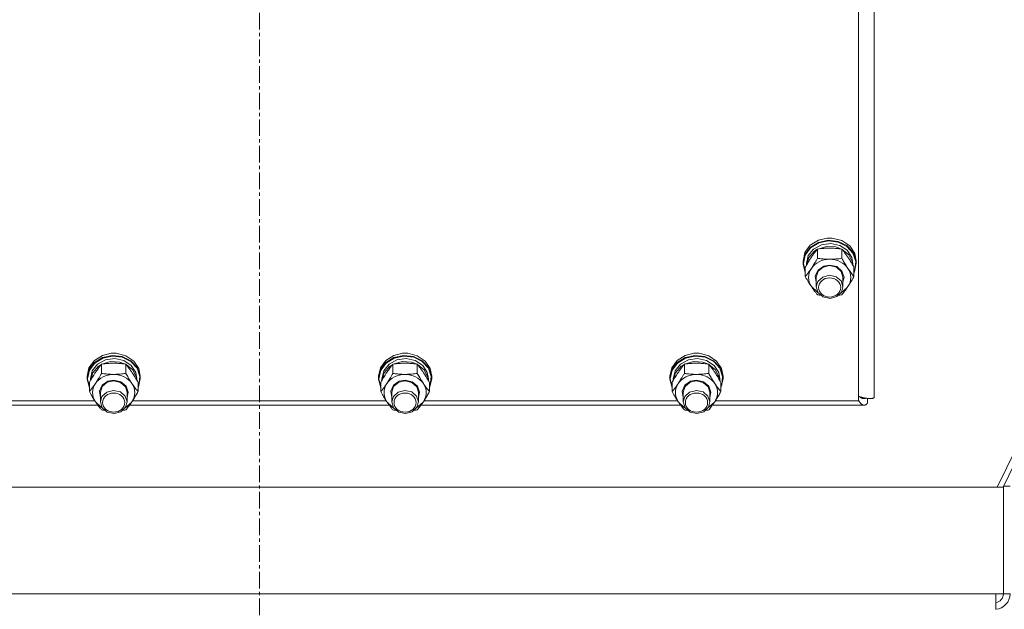
# Model space of a CAD drawing. Units: millimetres. Extents: x 0 to 30638, y -7 to 21000.
# Drawn here: x 4219 to 4663, y 12893 to 13159 of the extents above; entities that cross this region are included whole.
import ezdxf

# ---------------------------------------------------------------- set-up
doc = ezdxf.new("R2010")
doc.units = ezdxf.units.MM
doc.linetypes.add('K5LT_AXLED', pattern=[12, 7.5, -1.5, 1.5, -1.5])
doc.linetypes.add('K5LT_THIN', pattern=[0])
for name, color, linetype, true_color in [('OSI', 2, 'Continuous', 0xffff00), ('R', 1, 'Continuous', 0xff0000), ('WELDING', 7, 'Continuous', 0xffffff)]:
    doc.layers.add(name, color=color, linetype=linetype, true_color=true_color)

msp = doc.modelspace()

# ---------------------------------------------------------------- linework, layer by layer
at = {"layer": 'OSI', "color": 30, "linetype": 'K5LT_AXLED', "lineweight": 18, "true_color": 0xff8000}
msp.add_line((4326.92, 11990.79), (4326.92, 14031.79), dxfattribs=at)
at = {"layer": 'R', "color": 7, "linetype": 'K5LT_THIN', "lineweight": 18}
for p, q in [((4603.92, 13632.25), (4603.92, 12988.85)), ((4596.92, 12987.38), (4596.92, 13627.48)), ((4866.66, 13373.9), (4659.45, 12948.51)), ((4868.41, 13372.15), (4662.06, 12948.51)), ((4575.19, 13057.5), (4578.85, 13059.79)), ((4578.85, 13059.79), (4582.75, 13060.71)), ((4578.85, 13058.83), (4583.22, 13059.79)), ((4582.77, 13060.71), (4582.75, 13060.71)), ((4582.75, 13060.71), (4585.09, 13060.71)), ((4582.77, 13060.71), (4585.07, 13060.71)), ((4583.22, 13059.79), (4587.69, 13059.28)), ((4585.07, 13060.71), (4585.09, 13060.71)), ((4585.09, 13060.71), (4589.42, 13059.61)), ((4572.77, 13054.21), (4575.19, 13057.5)), ((4572.77, 13053.26), (4575.19, 13056.55)), ((4572.94, 13053.08), (4575.36, 13056.34)), ((4574.27, 13052.85), (4576.67, 13055.84)), ((4575.19, 13056.55), (4578.85, 13058.83)), ((4575.36, 13056.34), (4579.01, 13058.58)), ((4576.67, 13055.84), (4580.24, 13057.78)), ((4577.03, 13054.87), (4578.37, 13055.73)), ((4578.44, 13051.65), (4578.44, 13055.81)), ((4578.56, 13055.83), (4582.54, 13057.02)), ((4579.01, 13058.58), (4583.36, 13059.49)), ((4580.24, 13057.78), (4584.41, 13058.35)), ((4582.54, 13057.02), (4586.75, 13056.77)), ((4583.36, 13059.49), (4587.79, 13058.94)), ((4584.41, 13058.35), (4588.49, 13057.45)), ((4586.75, 13056.77), (4589.28, 13055.83)), ((4587.69, 13059.28), (4591.63, 13057.38)), ((4587.79, 13058.94), (4591.67, 13057)), ((4588.49, 13057.45), (4591.84, 13055.24)), ((4589.41, 13051.65), (4589.41, 13055.81)), ((4589.42, 13059.61), (4592.97, 13057.2)), ((4589.48, 13055.73), (4592.53, 13053.22)), ((4591.63, 13057.38), (4594.48, 13054.35)), ((4591.67, 13057), (4594.44, 13053.96)), ((4592.97, 13057.2), (4595.24, 13053.83)), ((4571.92, 13050.38), (4572.77, 13054.21)), ((4571.92, 13049.42), (4572.77, 13053.26)), ((4572.09, 13049.27), (4572.94, 13053.08)), ((4573.42, 13049.27), (4574.27, 13052.85)), ((4573.43, 13048.44), (4574.47, 13051.98)), ((4574.47, 13051.98), (4577.03, 13054.87)), ((4591.84, 13055.24), (4593.91, 13052.06)), ((4592.53, 13053.22), (4594.2, 13049.87)), ((4593.91, 13052.06), (4594.42, 13049.27)), ((4594.44, 13053.96), (4595.7, 13050.24)), ((4594.48, 13054.35), (4595.84, 13050.63)), ((4595.24, 13053.83), (4595.92, 13050.38)), ((4571.92, 13049.42), (4571.92, 13050.38)), ((4571.93, 13049.02), (4571.92, 13049.42)), ((4572.95, 13045.22), (4571.93, 13049.02)), ((4572.09, 13049.25), (4572.09, 13049.27)), ((4572.95, 13045.45), (4572.09, 13049.25)), ((4572.95, 13043.43), (4572.95, 13047.59)), ((4573.42, 13048.42), (4573.42, 13049.27)), ((4578.68, 13046.33), (4581.25, 13048.13)), ((4578.76, 13045.79), (4581.04, 13047.7)), ((4581.04, 13047.7), (4583.92, 13048.34)), ((4581.25, 13048.13), (4583.92, 13048.62)), ((4583.92, 13048.62), (4587.12, 13047.9)), ((4583.92, 13048.34), (4586.98, 13047.61)), ((4586.98, 13047.61), (4589.18, 13045.64)), ((4587.12, 13047.9), (4589.49, 13045.91)), ((4594.2, 13049.87), (4594.41, 13048.44)), ((4594.42, 13048.42), (4594.42, 13049.27)), ((4594.89, 13043.43), (4594.89, 13047.59)), ((4595.92, 13049.42), (4595.07, 13045.59)), ((4595.7, 13050.24), (4595.27, 13046.38)), ((4595.84, 13050.63), (4595.92, 13049.42)), ((4595.92, 13049.42), (4595.92, 13050.38)), ((4577.47, 13043.67), (4578.68, 13046.33)), ((4577.92, 13040.84), (4577.47, 13043.67)), ((4577.92, 13043.15), (4578.76, 13045.79)), ((4577.92, 13043.15), (4577.92, 13038.78)), ((4580.81, 13043.21), (4578.63, 13041.22)), ((4583.85, 13043.97), (4580.81, 13043.21)), ((4586.92, 13043.27), (4583.85, 13043.97)), ((4589.08, 13041.42), (4586.92, 13043.27)), ((4589.18, 13045.64), (4589.92, 13043.15)), ((4589.49, 13045.91), (4590.42, 13043.17)), ((4590.42, 13043.17), (4589.92, 13040.84)), ((4589.92, 13043.15), (4589.92, 13038.78)), ((4595.27, 13046.38), (4594.89, 13045.45)), ((4595.07, 13045.59), (4594.89, 13045.22)), ((4575.69, 13038.89), (4578.38, 13036.32)), ((4578.63, 13041.22), (4577.92, 13038.78)), ((4577.92, 13038.78), (4578.76, 13036.13)), ((4589.05, 13036.09), (4591.89, 13038.53)), ((4589.92, 13038.78), (4589.08, 13041.42)), ((4589.28, 13036.44), (4589.92, 13038.78)), ((4591.89, 13038.53), (4592.15, 13038.89)), ((4578.38, 13036.32), (4578.79, 13036.09)), ((4578.76, 13036.13), (4581.04, 13034.22)), ((4581.04, 13034.22), (4584.12, 13033.59)), ((4584.12, 13033.59), (4587.15, 13034.4)), ((4587.15, 13034.4), (4589.28, 13036.44)), ((4252.53, 13005.6), (4256.18, 13007.89)), ((4252.53, 13004.65), (4256.18, 13006.93)), ((4252.7, 13004.44), (4256.34, 13006.68)), ((4256.18, 13007.89), (4260.09, 13008.81)), ((4256.18, 13006.93), (4260.56, 13007.89)), ((4256.34, 13006.68), (4260.7, 13007.59)), ((4260.1, 13008.81), (4260.09, 13008.81)), ((4260.09, 13008.81), (4262.42, 13008.81)), ((4260.1, 13008.81), (4262.41, 13008.81)), ((4260.56, 13007.89), (4265.03, 13007.38)), ((4260.7, 13007.59), (4265.13, 13007.04)), ((4262.41, 13008.81), (4262.42, 13008.81)), ((4262.42, 13008.81), (4266.75, 13007.71)), ((4265.03, 13007.38), (4268.97, 13005.48)), ((4265.13, 13007.04), (4269, 13005.1)), ((4266.75, 13007.71), (4270.3, 13005.3)), ((4383.86, 13005.6), (4387.52, 13007.89)), ((4383.86, 13004.65), (4387.52, 13006.93)), ((4384.03, 13004.44), (4387.68, 13006.68)), ((4387.52, 13007.89), (4391.42, 13008.81)), ((4387.52, 13006.93), (4391.89, 13007.89)), ((4387.68, 13006.68), (4392.03, 13007.59)), ((4391.44, 13008.81), (4391.42, 13008.81)), ((4391.42, 13008.81), (4393.76, 13008.81)), ((4391.44, 13008.81), (4393.74, 13008.81)), ((4391.89, 13007.89), (4396.36, 13007.38)), ((4392.03, 13007.59), (4396.46, 13007.04)), ((4393.74, 13008.81), (4393.76, 13008.81)), ((4393.76, 13008.81), (4398.08, 13007.71)), ((4396.36, 13007.38), (4400.3, 13005.48)), ((4396.46, 13007.04), (4400.34, 13005.1)), ((4398.08, 13007.71), (4401.63, 13005.3)), ((4515.19, 13005.6), (4518.85, 13007.89)), ((4515.19, 13004.65), (4518.85, 13006.93)), ((4515.36, 13004.44), (4519.01, 13006.68)), ((4518.85, 13007.89), (4522.75, 13008.81)), ((4518.85, 13006.93), (4523.22, 13007.89)), ((4519.01, 13006.68), (4523.36, 13007.59)), ((4522.77, 13008.81), (4522.75, 13008.81)), ((4522.75, 13008.81), (4525.09, 13008.81)), ((4522.77, 13008.81), (4525.07, 13008.81)), ((4523.22, 13007.89), (4527.69, 13007.38)), ((4523.36, 13007.59), (4527.79, 13007.04)), ((4525.07, 13008.81), (4525.09, 13008.81)), ((4525.09, 13008.81), (4529.42, 13007.71)), ((4527.69, 13007.38), (4531.63, 13005.48)), ((4527.79, 13007.04), (4531.67, 13005.1)), ((4529.42, 13007.71), (4532.97, 13005.3)), ((4249.25, 12998.48), (4250.1, 13002.31)), ((4250.1, 13002.31), (4252.53, 13005.6)), ((4250.1, 13001.36), (4252.53, 13004.65)), ((4250.28, 13001.18), (4252.7, 13004.44)), ((4251.6, 13000.95), (4254, 13003.94)), ((4251.8, 13000.08), (4254.37, 13002.98)), ((4254, 13003.94), (4257.57, 13005.88)), ((4254.37, 13002.98), (4255.7, 13003.83)), ((4255.77, 12999.75), (4255.77, 13003.91)), ((4255.89, 13003.93), (4259.88, 13005.12)), ((4257.57, 13005.88), (4261.74, 13006.45)), ((4259.88, 13005.12), (4264.08, 13004.87)), ((4261.74, 13006.45), (4265.83, 13005.55)), ((4264.08, 13004.87), (4266.62, 13003.93)), ((4265.83, 13005.55), (4269.18, 13003.34)), ((4266.74, 12999.75), (4266.74, 13003.91)), ((4266.81, 13003.83), (4269.87, 13001.32)), ((4268.97, 13005.48), (4271.82, 13002.45)), ((4269, 13005.1), (4271.77, 13002.06)), ((4269.18, 13003.34), (4271.25, 13000.16)), ((4270.3, 13005.3), (4272.57, 13001.93)), ((4271.77, 13002.06), (4273.03, 12998.34)), ((4271.82, 13002.45), (4273.17, 12998.73)), ((4380.59, 12998.48), (4381.44, 13002.31)), ((4381.44, 13002.31), (4383.86, 13005.6)), ((4381.44, 13001.36), (4383.86, 13004.65)), ((4381.61, 13001.18), (4384.03, 13004.44)), ((4382.93, 13000.95), (4385.34, 13003.94)), ((4383.14, 13000.08), (4385.7, 13002.98)), ((4385.34, 13003.94), (4388.91, 13005.88)), ((4385.7, 13002.98), (4387.03, 13003.83)), ((4387.1, 12999.75), (4387.1, 13003.91)), ((4387.23, 13003.93), (4391.21, 13005.12)), ((4388.91, 13005.88), (4393.07, 13006.45)), ((4391.21, 13005.12), (4395.42, 13004.87)), ((4393.07, 13006.45), (4397.16, 13005.55)), ((4395.42, 13004.87), (4397.95, 13003.93)), ((4397.16, 13005.55), (4400.51, 13003.34)), ((4398.07, 12999.75), (4398.07, 13003.91)), ((4398.14, 13003.83), (4401.2, 13001.32)), ((4400.3, 13005.48), (4403.15, 13002.45)), ((4400.34, 13005.1), (4403.1, 13002.06)), ((4400.51, 13003.34), (4402.58, 13000.16)), ((4401.63, 13005.3), (4403.91, 13001.93)), ((4403.1, 13002.06), (4404.36, 12998.34)), ((4403.15, 13002.45), (4404.51, 12998.73)), ((4511.92, 12998.48), (4512.77, 13002.31)), ((4512.77, 13002.31), (4515.19, 13005.6)), ((4512.77, 13001.36), (4515.19, 13004.65)), ((4512.94, 13001.18), (4515.36, 13004.44)), ((4514.27, 13000.95), (4516.67, 13003.94)), ((4514.47, 13000.08), (4517.03, 13002.98)), ((4516.67, 13003.94), (4520.24, 13005.88)), ((4517.03, 13002.98), (4518.37, 13003.83)), ((4518.44, 12999.75), (4518.44, 13003.91)), ((4518.56, 13003.93), (4522.54, 13005.12)), ((4520.24, 13005.88), (4524.41, 13006.45)), ((4522.54, 13005.12), (4526.75, 13004.87)), ((4524.41, 13006.45), (4528.49, 13005.55)), ((4526.75, 13004.87), (4529.28, 13003.93)), ((4528.49, 13005.55), (4531.84, 13003.34)), ((4529.41, 12999.75), (4529.41, 13003.91)), ((4529.48, 13003.83), (4532.53, 13001.32)), ((4531.63, 13005.48), (4534.48, 13002.45)), ((4531.67, 13005.1), (4534.44, 13002.06)), ((4531.84, 13003.34), (4533.91, 13000.16)), ((4532.97, 13005.3), (4535.24, 13001.93)), ((4534.44, 13002.06), (4535.7, 12998.34)), ((4534.48, 13002.45), (4535.84, 12998.73)), ((4249.25, 12997.53), (4250.1, 13001.36)), ((4249.25, 12997.53), (4249.25, 12998.48)), ((4249.43, 12997.37), (4250.28, 13001.18)), ((4250.75, 12997.37), (4251.6, 13000.95)), ((4250.77, 12996.55), (4251.8, 13000.08)), ((4269.87, 13001.32), (4271.53, 12997.97)), ((4271.25, 13000.16), (4271.75, 12997.37)), ((4271.53, 12997.97), (4271.74, 12996.55)), ((4272.57, 13001.93), (4273.25, 12998.48)), ((4273.03, 12998.34), (4272.6, 12994.48)), ((4273.17, 12998.73), (4273.25, 12997.53)), ((4273.25, 12997.53), (4273.25, 12998.48)), ((4380.59, 12997.53), (4381.44, 13001.36)), ((4380.59, 12997.53), (4380.59, 12998.48)), ((4380.76, 12997.37), (4381.61, 13001.18)), ((4382.09, 12997.37), (4382.93, 13000.95)), ((4382.1, 12996.55), (4383.14, 13000.08)), ((4401.2, 13001.32), (4402.87, 12997.97)), ((4402.58, 13000.16), (4403.09, 12997.37)), ((4402.87, 12997.97), (4403.08, 12996.55)), ((4403.91, 13001.93), (4404.59, 12998.48)), ((4404.36, 12998.34), (4403.93, 12994.48)), ((4404.51, 12998.73), (4404.59, 12997.53)), ((4404.59, 12997.53), (4404.59, 12998.48)), ((4511.92, 12997.53), (4512.77, 13001.36)), ((4511.92, 12997.53), (4511.92, 12998.48)), ((4512.09, 12997.37), (4512.94, 13001.18)), ((4513.42, 12997.37), (4514.27, 13000.95)), ((4513.43, 12996.55), (4514.47, 13000.08)), ((4532.53, 13001.32), (4534.2, 12997.97)), ((4533.91, 13000.16), (4534.42, 12997.37)), ((4534.2, 12997.97), (4534.41, 12996.55)), ((4535.24, 13001.93), (4535.92, 12998.48)), ((4535.7, 12998.34), (4535.27, 12994.48)), ((4535.84, 12998.73), (4535.92, 12997.53)), ((4535.92, 12997.53), (4535.92, 12998.48)), ((4249.26, 12997.12), (4249.25, 12997.53)), ((4250.28, 12993.32), (4249.26, 12997.12)), ((4249.43, 12997.35), (4249.43, 12997.37)), ((4250.28, 12993.55), (4249.43, 12997.35)), ((4250.28, 12991.53), (4250.28, 12995.69)), ((4250.75, 12996.53), (4250.75, 12997.37)), ((4254.8, 12991.77), (4256.01, 12994.43)), ((4255.25, 12991.25), (4256.09, 12993.89)), ((4256.01, 12994.43), (4258.58, 12996.23)), ((4256.09, 12993.89), (4258.37, 12995.8)), ((4258.37, 12995.8), (4261.25, 12996.44)), ((4258.58, 12996.23), (4261.25, 12996.73)), ((4261.25, 12996.73), (4264.45, 12996)), ((4261.25, 12996.44), (4264.31, 12995.71)), ((4264.31, 12995.71), (4266.52, 12993.74)), ((4264.45, 12996), (4266.82, 12994.01)), ((4266.52, 12993.74), (4267.25, 12991.25)), ((4266.82, 12994.01), (4267.75, 12991.27)), ((4271.75, 12996.53), (4271.75, 12997.37)), ((4272.22, 12991.53), (4272.22, 12995.69)), ((4272.6, 12994.48), (4272.22, 12993.55)), ((4272.41, 12993.69), (4272.22, 12993.32)), ((4273.25, 12997.53), (4272.41, 12993.69)), ((4380.6, 12997.12), (4380.59, 12997.53)), ((4381.62, 12993.32), (4380.6, 12997.12)), ((4380.76, 12997.35), (4380.76, 12997.37)), ((4381.62, 12993.55), (4380.76, 12997.35)), ((4381.62, 12991.53), (4381.62, 12995.69)), ((4382.09, 12996.53), (4382.09, 12997.37)), ((4386.13, 12991.77), (4387.35, 12994.43)), ((4386.59, 12991.25), (4387.43, 12993.89)), ((4387.35, 12994.43), (4389.91, 12996.23)), ((4387.43, 12993.89), (4389.7, 12995.8)), ((4389.7, 12995.8), (4392.59, 12996.44)), ((4389.91, 12996.23), (4392.59, 12996.73)), ((4392.59, 12996.73), (4395.78, 12996)), ((4392.59, 12996.44), (4395.65, 12995.71)), ((4395.65, 12995.71), (4397.85, 12993.74)), ((4395.78, 12996), (4398.15, 12994.01)), ((4397.85, 12993.74), (4398.59, 12991.25)), ((4398.15, 12994.01), (4399.08, 12991.27)), ((4403.09, 12996.53), (4403.09, 12997.37)), ((4403.56, 12991.53), (4403.56, 12995.69)), ((4403.93, 12994.48), (4403.56, 12993.55)), ((4403.74, 12993.69), (4403.56, 12993.32)), ((4404.59, 12997.53), (4403.74, 12993.69)), ((4511.93, 12997.12), (4511.92, 12997.53)), ((4512.95, 12993.32), (4511.93, 12997.12)), ((4512.09, 12997.35), (4512.09, 12997.37)), ((4512.95, 12993.55), (4512.09, 12997.35)), ((4512.95, 12991.53), (4512.95, 12995.69)), ((4513.42, 12996.53), (4513.42, 12997.37)), ((4517.47, 12991.77), (4518.68, 12994.43)), ((4517.92, 12991.25), (4518.76, 12993.89)), ((4518.68, 12994.43), (4521.25, 12996.23)), ((4518.76, 12993.89), (4521.04, 12995.8)), ((4521.04, 12995.8), (4523.92, 12996.44)), ((4521.25, 12996.23), (4523.92, 12996.73)), ((4523.92, 12996.73), (4527.12, 12996)), ((4523.92, 12996.44), (4526.98, 12995.71)), ((4526.98, 12995.71), (4529.18, 12993.74)), ((4527.12, 12996), (4529.49, 12994.01)), ((4529.18, 12993.74), (4529.92, 12991.25)), ((4529.49, 12994.01), (4530.42, 12991.27)), ((4534.42, 12996.53), (4534.42, 12997.37)), ((4534.89, 12991.53), (4534.89, 12995.69)), ((4535.27, 12994.48), (4534.89, 12993.55)), ((4535.07, 12993.69), (4534.89, 12993.32)), ((4535.92, 12997.53), (4535.07, 12993.69)), ((4255.25, 12988.94), (4254.8, 12991.77)), ((4255.25, 12991.25), (4255.25, 12986.88)), ((4255.96, 12989.32), (4255.25, 12986.88)), ((4258.14, 12991.31), (4255.96, 12989.32)), ((4261.19, 12992.07), (4258.14, 12991.31)), ((4264.25, 12991.37), (4261.19, 12992.07)), ((4266.42, 12989.52), (4264.25, 12991.37)), ((4267.25, 12986.88), (4266.42, 12989.52)), ((4267.75, 12991.27), (4267.25, 12988.94)), ((4267.25, 12991.25), (4267.25, 12986.88)), ((4386.59, 12988.94), (4386.13, 12991.77)), ((4386.59, 12991.25), (4386.59, 12986.88)), ((4387.29, 12989.32), (4386.59, 12986.88)), ((4389.47, 12991.31), (4387.29, 12989.32)), ((4392.52, 12992.07), (4389.47, 12991.31)), ((4395.59, 12991.37), (4392.52, 12992.07)), ((4397.75, 12989.52), (4395.59, 12991.37)), ((4398.59, 12986.88), (4397.75, 12989.52)), ((4399.08, 12991.27), (4398.59, 12988.94)), ((4398.59, 12991.25), (4398.59, 12986.88)), ((4517.92, 12988.94), (4517.47, 12991.77)), ((4517.92, 12991.25), (4517.92, 12986.88)), ((4518.63, 12989.32), (4517.92, 12986.88)), ((4520.81, 12991.31), (4518.63, 12989.32)), ((4523.85, 12992.07), (4520.81, 12991.31)), ((4526.92, 12991.37), (4523.85, 12992.07)), ((4529.08, 12989.52), (4526.92, 12991.37)), ((4529.92, 12986.88), (4529.08, 12989.52)), ((4530.42, 12991.27), (4529.92, 12988.94)), ((4529.92, 12991.25), (4529.92, 12986.88)), ((4598.57, 12988.94), (4597.83, 12988.94)), ((4254.14, 12985.4), (4137.04, 12985.4)), ((4138.41, 12987.38), (4252.77, 12987.38)), ((4253.03, 12986.99), (4255.72, 12984.43)), ((4255.25, 12986.88), (4256.09, 12984.23)), ((4255.72, 12984.43), (4256.12, 12984.19)), ((4264.48, 12982.5), (4266.61, 12984.54)), ((4266.39, 12984.19), (4269.23, 12986.63)), ((4266.61, 12984.54), (4267.25, 12986.88)), ((4385.47, 12985.4), (4268.37, 12985.4)), ((4269.23, 12986.63), (4269.48, 12986.99)), ((4269.74, 12987.38), (4384.1, 12987.38)), ((4384.36, 12986.99), (4387.05, 12984.43)), ((4386.59, 12986.88), (4387.43, 12984.23)), ((4387.05, 12984.43), (4387.46, 12984.19)), ((4395.82, 12982.5), (4397.94, 12984.54)), ((4397.72, 12984.19), (4400.56, 12986.63)), ((4397.94, 12984.54), (4398.59, 12986.88)), ((4516.81, 12985.4), (4399.7, 12985.4)), ((4400.56, 12986.63), (4400.82, 12986.99)), ((4401.07, 12987.38), (4515.44, 12987.38)), ((4515.69, 12986.99), (4518.38, 12984.43)), ((4517.92, 12986.88), (4518.76, 12984.23)), ((4518.38, 12984.43), (4518.79, 12984.19)), ((4527.15, 12982.5), (4529.28, 12984.54)), ((4529.05, 12984.19), (4531.89, 12986.63)), ((4529.28, 12984.54), (4529.92, 12986.88)), ((4599.43, 12985.4), (4531.04, 12985.4)), ((4531.89, 12986.63), (4532.15, 12986.99)), ((4532.41, 12987.38), (4596.92, 12987.38)), ((4601.03, 12988.49), (4601.03, 12986.35)), ((4256.09, 12984.23), (4258.37, 12982.32)), ((4258.37, 12982.32), (4261.46, 12981.69)), ((4261.46, 12981.69), (4264.48, 12982.5)), ((4387.43, 12984.23), (4389.7, 12982.32)), ((4389.7, 12982.32), (4392.79, 12981.69)), ((4392.79, 12981.69), (4395.82, 12982.5)), ((4518.76, 12984.23), (4521.04, 12982.32)), ((4521.04, 12982.32), (4524.12, 12981.69)), ((4524.12, 12981.69), (4527.15, 12982.5)), ((4665.25, 12948.9), (4662.25, 12948.9)), ((4662.25, 12948.51), (4662.25, 12948.9)), ((3991.6, 12948.51), (4662.25, 12948.51)), ((4662.25, 12948.51), (4662.25, 12900.38)), ((3995.01, 12900.38), (4658.83, 12900.38)), ((4658.83, 12900.38), (4658.83, 12893.38)), ((4662.25, 12900.38), (4658.83, 12900.38)), ((4665.25, 12900.38), (4662.25, 12900.38))]:
    msp.add_line(p, q, dxfattribs=at)
for radius, start in [(7, 274.7716), (4, 278.3704)]:
    msp.add_arc((4658.25, 12900.38), radius, start, 0, dxfattribs=at)
for centre, major_axis, start_param, end_param in [((4583.92, 13043), (-9.5, 0), 4.712389, 5.759587), ((4583.92, 13043), (9.5, 0), 0.523599, 1.570796), ((4583.92, 13043), (-9.5, 0), 5.759587, 6.806784), ((4583.92, 13043), (9.5, 0), 5.759587, 6.806784), ((4261.25, 12991.1), (-9.5, 0), 4.712389, 5.759587), ((4261.25, 12991.1), (9.5, 0), 0.523599, 1.570796), ((4392.59, 12991.1), (-9.5, 0), 4.712389, 5.759587), ((4392.59, 12991.1), (9.5, 0), 0.523599, 1.570796), ((4523.92, 12991.1), (-9.5, 0), 4.712389, 5.759587), ((4523.92, 12991.1), (9.5, 0), 0.523599, 1.570796), ((4261.25, 12991.1), (-9.5, 0), 5.759587, 6.806784), ((4261.25, 12991.1), (9.5, 0), 5.759587, 6.806784), ((4392.59, 12991.1), (-9.5, 0), 5.759587, 6.806784), ((4392.59, 12991.1), (9.5, 0), 5.759587, 6.806784), ((4523.92, 12991.1), (-9.5, 0), 5.759587, 6.806784), ((4523.92, 12991.1), (9.5, 0), 5.759587, 6.806784)]:
    msp.add_ellipse(centre, major_axis=major_axis, ratio=0.864992, start_param=start_param, end_param=end_param, dxfattribs=at)
for centre in [(4583.92, 13038.49), (4261.25, 12986.59), (4392.59, 12986.59), (4523.92, 12986.59)]:
    msp.add_ellipse(centre, major_axis=(-5, 0), ratio=0.864992, dxfattribs=at)
at = {"layer": 'WELDING', "color": 7, "linetype": 'K5LT_THIN', "lineweight": 18}
for p, q in [((4578.88, 13035.15), (4578.44, 13035.21)), ((4579.32, 13035.09), (4578.88, 13035.15)), ((4579.76, 13035.04), (4579.32, 13035.09)), ((4588.53, 13035.09), (4588.08, 13035.04)), ((4588.97, 13035.15), (4588.53, 13035.09)), ((4589.41, 13035.21), (4588.97, 13035.15)), ((4597.42, 12989.24), (4597.32, 12989.33)), ((4597.52, 12989.16), (4597.42, 12989.24)), ((4597.58, 12989.12), (4597.52, 12989.16)), ((4597.6, 12989.1), (4597.58, 12989.12)), ((4597.61, 12989.09), (4597.6, 12989.1)), ((4597.62, 12989.09), (4597.61, 12989.09)), ((4597.72, 12989.02), (4597.62, 12989.09)), ((4597.83, 12988.95), (4597.72, 12989.02)), ((4597.88, 12988.91), (4597.83, 12988.95)), ((4597.9, 12988.9), (4597.88, 12988.91)), ((4597.92, 12988.89), (4597.9, 12988.9)), ((4597.92, 12988.88), (4597.92, 12988.89)), ((4598.03, 12988.82), (4597.92, 12988.88)), ((4598.13, 12988.76), (4598.03, 12988.82)), ((4598.18, 12988.74), (4598.13, 12988.76)), ((4598.2, 12988.72), (4598.18, 12988.74)), ((4597.03, 12987.47), (4596.92, 12987.65)), ((4597.13, 12987.3), (4597.03, 12987.47)), ((4597.19, 12987.22), (4597.13, 12987.3)), ((4597.21, 12987.18), (4597.19, 12987.22)), ((4597.23, 12987.16), (4597.21, 12987.18)), ((4597.23, 12987.15), (4597.23, 12987.16)), ((4597.34, 12986.99), (4597.23, 12987.15)), ((4597.45, 12986.84), (4597.34, 12986.99)), ((4597.5, 12986.77), (4597.45, 12986.84)), ((4597.53, 12986.73), (4597.5, 12986.77)), ((4597.54, 12986.71), (4597.53, 12986.73)), ((4597.55, 12986.7), (4597.54, 12986.71)), ((4597.66, 12986.56), (4597.55, 12986.7)), ((4597.76, 12986.43), (4597.66, 12986.56)), ((4597.81, 12986.37), (4597.76, 12986.43)), ((4597.84, 12986.34), (4597.81, 12986.37)), ((4597.85, 12986.32), (4597.84, 12986.34)), ((4597.86, 12986.32), (4597.85, 12986.32)), ((4597.97, 12986.19), (4597.86, 12986.32)), ((4598.08, 12986.09), (4597.97, 12986.19)), ((4598.13, 12986.03), (4598.08, 12986.09)), ((4598.15, 12986.01), (4598.13, 12986.03)), ((4598.17, 12986), (4598.15, 12986.01)), ((4598.17, 12985.99), (4598.17, 12986)), ((4598.29, 12985.89), (4598.17, 12985.99)), ((4598.22, 12988.72), (4598.2, 12988.72)), ((4598.22, 12988.71), (4598.22, 12988.72)), ((4598.33, 12988.66), (4598.22, 12988.71)), ((4598.39, 12985.81), (4598.29, 12985.89)), ((4598.43, 12988.62), (4598.33, 12988.66)), ((4598.44, 12985.77), (4598.39, 12985.81)), ((4598.48, 12988.6), (4598.43, 12988.62)), ((4598.47, 12985.75), (4598.44, 12985.77)), ((4598.48, 12985.74), (4598.47, 12985.75)), ((4598.51, 12988.59), (4598.48, 12988.6)), ((4598.49, 12985.74), (4598.48, 12985.74)), ((4598.6, 12985.66), (4598.49, 12985.74)), ((4598.52, 12988.58), (4598.51, 12988.59)), ((4598.63, 12988.54), (4598.52, 12988.58)), ((4598.52, 12988.58), (4598.52, 12988.58)), ((4598.7, 12985.6), (4598.6, 12985.66)), ((4598.73, 12988.51), (4598.63, 12988.54)), ((4598.76, 12985.57), (4598.7, 12985.6)), ((4598.78, 12988.49), (4598.73, 12988.51)), ((4598.78, 12985.56), (4598.76, 12985.57)), ((4598.81, 12988.49), (4598.78, 12988.49)), ((4598.79, 12985.56), (4598.78, 12985.56)), ((4598.8, 12985.55), (4598.79, 12985.56)), ((4598.92, 12985.5), (4598.8, 12985.55)), ((4598.82, 12988.48), (4598.81, 12988.49)), ((4598.83, 12988.48), (4598.82, 12988.48)), ((4598.94, 12988.46), (4598.83, 12988.48)), ((4599.02, 12985.47), (4598.92, 12985.5)), ((4599.04, 12988.44), (4598.94, 12988.46)), ((4599.07, 12985.45), (4599.02, 12985.47)), ((4599.08, 12988.43), (4599.04, 12988.44)), ((4599.1, 12985.44), (4599.07, 12985.45)), ((4599.11, 12988.42), (4599.08, 12988.43)), ((4599.11, 12985.44), (4599.1, 12985.44)), ((4599.12, 12988.42), (4599.11, 12988.42)), ((4599.12, 12985.44), (4599.11, 12985.44)), ((4599.13, 12988.42), (4599.12, 12988.42)), ((4599.43, 12985.4), (4599.12, 12985.44)), ((4599.43, 12988.4), (4599.13, 12988.42)), ((4599.51, 12988.4), (4599.43, 12988.4)), ((4599.52, 12985.41), (4599.43, 12985.4)), ((4599.58, 12988.41), (4599.51, 12988.4)), ((4599.61, 12985.41), (4599.52, 12985.41)), ((4599.62, 12988.41), (4599.58, 12988.41)), ((4599.66, 12985.42), (4599.61, 12985.41)), ((4599.64, 12988.41), (4599.62, 12988.41)), ((4599.65, 12988.41), (4599.64, 12988.41)), ((4599.73, 12988.42), (4599.65, 12988.41)), ((4599.65, 12988.41), (4599.65, 12988.41)), ((4599.68, 12985.43), (4599.66, 12985.42)), ((4599.69, 12985.43), (4599.68, 12985.43)), ((4599.7, 12985.43), (4599.69, 12985.43)), ((4599.79, 12985.45), (4599.7, 12985.43)), ((4599.81, 12988.43), (4599.73, 12988.42)), ((4599.88, 12985.48), (4599.79, 12985.45)), ((4599.85, 12988.44), (4599.81, 12988.43)), ((4599.86, 12988.44), (4599.85, 12988.44)), ((4599.87, 12988.44), (4599.86, 12988.44)), ((4599.88, 12988.45), (4599.87, 12988.44)), ((4599.96, 12988.46), (4599.88, 12988.45)), ((4599.92, 12985.49), (4599.88, 12985.48)), ((4599.95, 12985.5), (4599.92, 12985.49)), ((4599.96, 12985.51), (4599.95, 12985.5)), ((4600.03, 12988.48), (4599.96, 12988.46)), ((4600.06, 12985.55), (4599.96, 12985.51)), ((4599.96, 12985.51), (4599.96, 12985.51)), ((4600.07, 12988.49), (4600.03, 12988.48)), ((4600.15, 12985.59), (4600.06, 12985.55)), ((4600.09, 12988.5), (4600.07, 12988.49)), ((4600.1, 12988.5), (4600.09, 12988.5)), ((4600.33, 12988.58), (4600.1, 12988.5)), ((4600.1, 12988.5), (4600.1, 12988.5)), ((4600.19, 12985.62), (4600.15, 12985.59)), ((4600.21, 12985.63), (4600.19, 12985.62)), ((4600.22, 12985.64), (4600.21, 12985.63)), ((4600.23, 12985.64), (4600.22, 12985.64)), ((4600.32, 12985.7), (4600.23, 12985.64)), ((4600.41, 12985.76), (4600.32, 12985.7)), ((4600.46, 12985.8), (4600.41, 12985.76)), ((4600.48, 12985.81), (4600.46, 12985.8)), ((4600.49, 12985.82), (4600.48, 12985.81)), ((4600.5, 12985.83), (4600.49, 12985.82)), ((4600.59, 12985.91), (4600.5, 12985.83)), ((4600.68, 12985.98), (4600.59, 12985.91)), ((4600.73, 12986.02), (4600.68, 12985.98)), ((4600.75, 12986.04), (4600.73, 12986.02)), ((4600.76, 12986.06), (4600.75, 12986.04)), ((4601.03, 12986.35), (4600.76, 12986.06)), ((4600.76, 12986.06), (4600.76, 12986.06)), ((4256.21, 12983.25), (4255.77, 12983.31)), ((4256.65, 12983.19), (4256.21, 12983.25)), ((4257.09, 12983.14), (4256.65, 12983.19)), ((4265.86, 12983.19), (4265.42, 12983.14)), ((4266.3, 12983.25), (4265.86, 12983.19)), ((4266.74, 12983.31), (4266.3, 12983.25)), ((4387.54, 12983.25), (4387.1, 12983.31)), ((4387.98, 12983.19), (4387.54, 12983.25)), ((4388.43, 12983.14), (4387.98, 12983.19)), ((4397.19, 12983.19), (4396.75, 12983.14)), ((4397.63, 12983.25), (4397.19, 12983.19)), ((4398.07, 12983.31), (4397.63, 12983.25)), ((4518.88, 12983.25), (4518.44, 12983.31)), ((4519.32, 12983.19), (4518.88, 12983.25)), ((4519.76, 12983.14), (4519.32, 12983.19)), ((4528.53, 12983.19), (4528.08, 12983.14)), ((4528.97, 12983.25), (4528.53, 12983.19)), ((4529.41, 12983.31), (4528.97, 12983.25))]:
    msp.add_line(p, q, dxfattribs=at)
for points, knots in [([(4578.44, 13055.81), (4578.11, 13055.42), (4577.64, 13054.83), (4576.97, 13053.95), (4576.52, 13053.33), (4576.07, 13052.68), (4575.66, 13052.09), (4575.26, 13051.47), (4574.82, 13050.78), (4574.33, 13049.98), (4573.67, 13048.87), (4573.21, 13048.05), (4572.95, 13047.59)], [0, 0, 0, 0, 2.36093, 3.390647, 4.79298, 5.506786, 6.577788, 7.635804, 8.324795, 9.644879, 11.134303, 13, 13, 13, 13]), ([(4583.92, 13056.24), (4583.57, 13056.24), (4582.85, 13056.23), (4581.97, 13056.18), (4580.98, 13056.11), (4579.85, 13056), (4578.91, 13055.88), (4578.44, 13055.81)], [0, 0, 0, 0, 1.523216, 3.057663, 3.814901, 5.878539, 8, 8, 8, 8]), ([(4589.41, 13055.81), (4588.91, 13055.88), (4587.99, 13056), (4586.66, 13056.13), (4585.44, 13056.21), (4584.53, 13056.23), (4584.03, 13056.24), (4583.92, 13056.24)], [0, 0, 0, 0, 2.217775, 4.084032, 5.851552, 7.530677, 8, 8, 8, 8]), ([(4594.89, 13047.59), (4594.52, 13048.26), (4593.95, 13049.25), (4593.23, 13050.45), (4592.78, 13051.17), (4592.42, 13051.72), (4592.07, 13052.26), (4591.71, 13052.77), (4591.28, 13053.39), (4590.52, 13054.43), (4589.87, 13055.26), (4589.41, 13055.81)], [0, 0, 0, 0, 2.495045, 3.773157, 4.752428, 5.414375, 6.071805, 7.048435, 7.684427, 8.902965, 12, 12, 12, 12]), ([(4575.69, 13047.11), (4575.88, 13047.39), (4576.13, 13047.77), (4576.56, 13048.45), (4576.86, 13048.94), (4577.33, 13049.71), (4577.81, 13050.54), (4578.23, 13051.28), (4578.44, 13051.65)], [0, 0, 0, 0, 1.79714, 2.404251, 4.194774, 4.765234, 6.955738, 9, 9, 9, 9]), ([(4578.44, 13051.65), (4579.1, 13051.55), (4580.13, 13051.42), (4581.5, 13051.3), (4582.52, 13051.24), (4583.31, 13051.22), (4583.79, 13051.22), (4583.92, 13051.22)], [0, 0, 0, 0, 3.005828, 4.558322, 5.937032, 7.433787, 8, 8, 8, 8]), ([(4583.92, 13051.22), (4584.29, 13051.22), (4584.92, 13051.23), (4585.9, 13051.27), (4586.95, 13051.35), (4588.15, 13051.47), (4589, 13051.59), (4589.41, 13051.65)], [0, 0, 0, 0, 1.597458, 2.676777, 4.235764, 6.182879, 8, 8, 8, 8]), ([(4589.41, 13051.65), (4589.76, 13051), (4590.32, 13050.04), (4591.04, 13048.84), (4591.59, 13047.96), (4591.95, 13047.41), (4592.15, 13047.11)], [0, 0, 0, 0, 2.828681, 4.286485, 5.499243, 7, 7, 7, 7]), ([(4572.95, 13043.43), (4573.24, 13043.77), (4573.68, 13044.32), (4574.32, 13045.15), (4574.82, 13045.84), (4575.3, 13046.52), (4575.58, 13046.93), (4575.69, 13047.11)], [0, 0, 0, 0, 2.582723, 3.88971, 5.5895, 6.977921, 8, 8, 8, 8]), ([(4592.15, 13047.11), (4592.34, 13046.83), (4592.71, 13046.28), (4593.2, 13045.6), (4593.72, 13044.9), (4594.26, 13044.19), (4594.69, 13043.67), (4594.89, 13043.43)], [0, 0, 0, 0, 1.597458, 3.207191, 4.235764, 6.182879, 8, 8, 8, 8]), ([(4575.69, 13038.89), (4575.51, 13039.17), (4575.26, 13039.55), (4574.83, 13040.24), (4574.52, 13040.73), (4574.06, 13041.49), (4573.58, 13042.32), (4573.15, 13043.06), (4572.95, 13043.43)], [0, 0, 0, 0, 1.79714, 2.404251, 4.194774, 4.765234, 6.955738, 9, 9, 9, 9]), ([(4594.89, 13043.43), (4594.53, 13042.79), (4593.98, 13041.82), (4593.26, 13040.62), (4592.71, 13039.74), (4592.35, 13039.19), (4592.15, 13038.89)], [0, 0, 0, 0, 2.828681, 4.286485, 5.499243, 7, 7, 7, 7]), ([(4578.44, 13035.21), (4578.15, 13035.56), (4577.71, 13036.1), (4577.07, 13036.94), (4576.57, 13037.63), (4576.09, 13038.31), (4575.81, 13038.72), (4575.69, 13038.89)], [0, 0, 0, 0, 2.582723, 3.88971, 5.5895, 6.977921, 8, 8, 8, 8]), ([(4592.15, 13038.89), (4591.96, 13038.61), (4591.59, 13038.07), (4591.1, 13037.38), (4590.58, 13036.68), (4590.03, 13035.98), (4589.61, 13035.46), (4589.41, 13035.21)], [0, 0, 0, 0, 1.597458, 3.207191, 4.235764, 6.182879, 8, 8, 8, 8]), ([(4255.77, 13003.91), (4255.45, 13003.52), (4254.98, 13002.94), (4254.3, 13002.05), (4253.86, 13001.43), (4253.4, 13000.78), (4253, 13000.19), (4252.59, 12999.57), (4252.16, 12998.88), (4251.66, 12998.08), (4251, 12996.97), (4250.54, 12996.15), (4250.28, 12995.69)], [0, 0, 0, 0, 2.36093, 3.390647, 4.79298, 5.506786, 6.577788, 7.635804, 8.324795, 9.644879, 11.134303, 13, 13, 13, 13]), ([(4261.25, 13004.34), (4260.9, 13004.34), (4260.19, 13004.33), (4259.31, 13004.28), (4258.31, 13004.21), (4257.19, 13004.1), (4256.25, 13003.98), (4255.77, 13003.91)], [0, 0, 0, 0, 1.523216, 3.057663, 3.814901, 5.878539, 8, 8, 8, 8]), ([(4266.74, 13003.91), (4266.24, 13003.98), (4265.33, 13004.1), (4263.99, 13004.23), (4262.77, 13004.31), (4261.86, 13004.34), (4261.36, 13004.34), (4261.25, 13004.34)], [0, 0, 0, 0, 2.217775, 4.084032, 5.851552, 7.530677, 8, 8, 8, 8]), ([(4272.22, 12995.69), (4271.85, 12996.36), (4271.29, 12997.35), (4270.56, 12998.55), (4270.11, 12999.27), (4269.75, 12999.82), (4269.4, 13000.36), (4269.05, 13000.87), (4268.61, 13001.49), (4267.85, 13002.53), (4267.2, 13003.36), (4266.74, 13003.91)], [0, 0, 0, 0, 2.495045, 3.773157, 4.752428, 5.414375, 6.071805, 7.048435, 7.684427, 8.902965, 12, 12, 12, 12]), ([(4387.1, 13003.91), (4386.78, 13003.52), (4386.31, 13002.94), (4385.64, 13002.05), (4385.19, 13001.43), (4384.74, 13000.78), (4384.33, 13000.19), (4383.93, 12999.57), (4383.49, 12998.88), (4382.99, 12998.08), (4382.34, 12996.97), (4381.87, 12996.15), (4381.62, 12995.69)], [0, 0, 0, 0, 2.36093, 3.390647, 4.79298, 5.506786, 6.577788, 7.635804, 8.324795, 9.644879, 11.134303, 13, 13, 13, 13]), ([(4392.59, 13004.34), (4392.23, 13004.34), (4391.52, 13004.33), (4390.64, 13004.28), (4389.64, 13004.21), (4388.52, 13004.1), (4387.58, 13003.98), (4387.1, 13003.91)], [0, 0, 0, 0, 1.523216, 3.057663, 3.814901, 5.878539, 8, 8, 8, 8]), ([(4398.07, 13003.91), (4397.58, 13003.98), (4396.66, 13004.1), (4395.33, 13004.23), (4394.1, 13004.31), (4393.19, 13004.34), (4392.7, 13004.34), (4392.59, 13004.34)], [0, 0, 0, 0, 2.217775, 4.084032, 5.851552, 7.530677, 8, 8, 8, 8]), ([(4403.56, 12995.69), (4403.19, 12996.36), (4402.62, 12997.35), (4401.89, 12998.55), (4401.44, 12999.27), (4401.09, 12999.82), (4400.73, 13000.36), (4400.38, 13000.87), (4399.94, 13001.49), (4399.18, 13002.53), (4398.53, 13003.36), (4398.07, 13003.91)], [0, 0, 0, 0, 2.495045, 3.773157, 4.752428, 5.414375, 6.071805, 7.048435, 7.684427, 8.902965, 12, 12, 12, 12]), ([(4518.44, 13003.91), (4518.11, 13003.52), (4517.64, 13002.94), (4516.97, 13002.05), (4516.52, 13001.43), (4516.07, 13000.78), (4515.66, 13000.19), (4515.26, 12999.57), (4514.82, 12998.88), (4514.33, 12998.08), (4513.67, 12996.97), (4513.21, 12996.15), (4512.95, 12995.69)], [0, 0, 0, 0, 2.36093, 3.390647, 4.79298, 5.506786, 6.577788, 7.635804, 8.324795, 9.644879, 11.134303, 13, 13, 13, 13]), ([(4523.92, 13004.34), (4523.57, 13004.34), (4522.85, 13004.33), (4521.97, 13004.28), (4520.98, 13004.21), (4519.85, 13004.1), (4518.91, 13003.98), (4518.44, 13003.91)], [0, 0, 0, 0, 1.523216, 3.057663, 3.814901, 5.878539, 8, 8, 8, 8]), ([(4529.41, 13003.91), (4528.91, 13003.98), (4527.99, 13004.1), (4526.66, 13004.23), (4525.44, 13004.31), (4524.53, 13004.34), (4524.03, 13004.34), (4523.92, 13004.34)], [0, 0, 0, 0, 2.217775, 4.084032, 5.851552, 7.530677, 8, 8, 8, 8]), ([(4534.89, 12995.69), (4534.52, 12996.36), (4533.95, 12997.35), (4533.23, 12998.55), (4532.78, 12999.27), (4532.42, 12999.82), (4532.07, 13000.36), (4531.71, 13000.87), (4531.28, 13001.49), (4530.52, 13002.53), (4529.87, 13003.36), (4529.41, 13003.91)], [0, 0, 0, 0, 2.495045, 3.773157, 4.752428, 5.414375, 6.071805, 7.048435, 7.684427, 8.902965, 12, 12, 12, 12]), ([(4253.03, 12995.21), (4253.21, 12995.49), (4253.46, 12995.87), (4253.89, 12996.55), (4254.2, 12997.04), (4254.66, 12997.81), (4255.14, 12998.64), (4255.57, 12999.38), (4255.77, 12999.75)], [0, 0, 0, 0, 1.79714, 2.404251, 4.194774, 4.765234, 6.955738, 9, 9, 9, 9]), ([(4255.77, 12999.75), (4256.44, 12999.65), (4257.47, 12999.52), (4258.83, 12999.4), (4259.85, 12999.34), (4260.65, 12999.32), (4261.12, 12999.32), (4261.25, 12999.32)], [0, 0, 0, 0, 3.005828, 4.558322, 5.937032, 7.433787, 8, 8, 8, 8]), ([(4261.25, 12999.32), (4261.63, 12999.32), (4262.25, 12999.33), (4263.23, 12999.37), (4264.28, 12999.45), (4265.49, 12999.57), (4266.33, 12999.69), (4266.74, 12999.75)], [0, 0, 0, 0, 1.597458, 2.676777, 4.235764, 6.182879, 8, 8, 8, 8]), ([(4266.74, 12999.75), (4267.1, 12999.1), (4267.65, 12998.14), (4268.37, 12996.94), (4268.92, 12996.06), (4269.28, 12995.51), (4269.48, 12995.21)], [0, 0, 0, 0, 2.828681, 4.286485, 5.499243, 7, 7, 7, 7]), ([(4384.36, 12995.21), (4384.55, 12995.49), (4384.8, 12995.87), (4385.23, 12996.55), (4385.53, 12997.04), (4385.99, 12997.81), (4386.48, 12998.64), (4386.9, 12999.38), (4387.1, 12999.75)], [0, 0, 0, 0, 1.79714, 2.404251, 4.194774, 4.765234, 6.955738, 9, 9, 9, 9]), ([(4387.1, 12999.75), (4387.77, 12999.65), (4388.8, 12999.52), (4390.16, 12999.4), (4391.18, 12999.34), (4391.98, 12999.32), (4392.46, 12999.32), (4392.59, 12999.32)], [0, 0, 0, 0, 3.005828, 4.558322, 5.937032, 7.433787, 8, 8, 8, 8]), ([(4392.59, 12999.32), (4392.96, 12999.32), (4393.58, 12999.33), (4394.56, 12999.37), (4395.61, 12999.45), (4396.82, 12999.57), (4397.67, 12999.69), (4398.07, 12999.75)], [0, 0, 0, 0, 1.597458, 2.676777, 4.235764, 6.182879, 8, 8, 8, 8]), ([(4398.07, 12999.75), (4398.43, 12999.1), (4398.99, 12998.14), (4399.71, 12996.94), (4400.26, 12996.06), (4400.62, 12995.51), (4400.82, 12995.21)], [0, 0, 0, 0, 2.828681, 4.286485, 5.499243, 7, 7, 7, 7]), ([(4515.69, 12995.21), (4515.88, 12995.49), (4516.13, 12995.87), (4516.56, 12996.55), (4516.86, 12997.04), (4517.33, 12997.81), (4517.81, 12998.64), (4518.23, 12999.38), (4518.44, 12999.75)], [0, 0, 0, 0, 1.79714, 2.404251, 4.194774, 4.765234, 6.955738, 9, 9, 9, 9]), ([(4518.44, 12999.75), (4519.1, 12999.65), (4520.13, 12999.52), (4521.5, 12999.4), (4522.52, 12999.34), (4523.31, 12999.32), (4523.79, 12999.32), (4523.92, 12999.32)], [0, 0, 0, 0, 3.005828, 4.558322, 5.937032, 7.433787, 8, 8, 8, 8]), ([(4523.92, 12999.32), (4524.29, 12999.32), (4524.92, 12999.33), (4525.9, 12999.37), (4526.95, 12999.45), (4528.15, 12999.57), (4529, 12999.69), (4529.41, 12999.75)], [0, 0, 0, 0, 1.597458, 2.676777, 4.235764, 6.182879, 8, 8, 8, 8]), ([(4529.41, 12999.75), (4529.76, 12999.1), (4530.32, 12998.14), (4531.04, 12996.94), (4531.59, 12996.06), (4531.95, 12995.51), (4532.15, 12995.21)], [0, 0, 0, 0, 2.828681, 4.286485, 5.499243, 7, 7, 7, 7]), ([(4250.28, 12991.53), (4250.57, 12991.87), (4251.01, 12992.42), (4251.65, 12993.25), (4252.16, 12993.95), (4252.63, 12994.62), (4252.91, 12995.03), (4253.03, 12995.21)], [0, 0, 0, 0, 2.582723, 3.88971, 5.5895, 6.977921, 8, 8, 8, 8]), ([(4269.48, 12995.21), (4269.67, 12994.93), (4270.04, 12994.38), (4270.53, 12993.7), (4271.05, 12993), (4271.6, 12992.3), (4272.02, 12991.77), (4272.22, 12991.53)], [0, 0, 0, 0, 1.597458, 3.207191, 4.235764, 6.182879, 8, 8, 8, 8]), ([(4381.62, 12991.53), (4381.9, 12991.87), (4382.34, 12992.42), (4382.98, 12993.25), (4383.49, 12993.95), (4383.96, 12994.62), (4384.24, 12995.03), (4384.36, 12995.21)], [0, 0, 0, 0, 2.582723, 3.88971, 5.5895, 6.977921, 8, 8, 8, 8]), ([(4400.82, 12995.21), (4401, 12994.93), (4401.38, 12994.38), (4401.86, 12993.7), (4402.39, 12993), (4402.93, 12992.3), (4403.35, 12991.77), (4403.56, 12991.53)], [0, 0, 0, 0, 1.597458, 3.207191, 4.235764, 6.182879, 8, 8, 8, 8]), ([(4512.95, 12991.53), (4513.24, 12991.87), (4513.68, 12992.42), (4514.32, 12993.25), (4514.82, 12993.95), (4515.3, 12994.62), (4515.58, 12995.03), (4515.69, 12995.21)], [0, 0, 0, 0, 2.582723, 3.88971, 5.5895, 6.977921, 8, 8, 8, 8]), ([(4532.15, 12995.21), (4532.34, 12994.93), (4532.71, 12994.38), (4533.2, 12993.7), (4533.72, 12993), (4534.26, 12992.3), (4534.69, 12991.77), (4534.89, 12991.53)], [0, 0, 0, 0, 1.597458, 3.207191, 4.235764, 6.182879, 8, 8, 8, 8]), ([(4253.03, 12986.99), (4252.84, 12987.27), (4252.59, 12987.66), (4252.16, 12988.34), (4251.86, 12988.83), (4251.39, 12989.59), (4250.91, 12990.42), (4250.49, 12991.16), (4250.28, 12991.53)], [0, 0, 0, 0, 1.79714, 2.404251, 4.194774, 4.765234, 6.955738, 9, 9, 9, 9]), ([(4272.22, 12991.53), (4271.87, 12990.89), (4271.31, 12989.92), (4270.59, 12988.72), (4270.04, 12987.84), (4269.68, 12987.29), (4269.48, 12986.99)], [0, 0, 0, 0, 2.828681, 4.286485, 5.499243, 7, 7, 7, 7]), ([(4384.36, 12986.99), (4384.17, 12987.27), (4383.92, 12987.66), (4383.49, 12988.34), (4383.19, 12988.83), (4382.73, 12989.59), (4382.24, 12990.42), (4381.82, 12991.16), (4381.62, 12991.53)], [0, 0, 0, 0, 1.79714, 2.404251, 4.194774, 4.765234, 6.955738, 9, 9, 9, 9]), ([(4403.56, 12991.53), (4403.2, 12990.89), (4402.64, 12989.92), (4401.92, 12988.72), (4401.37, 12987.84), (4401.01, 12987.29), (4400.82, 12986.99)], [0, 0, 0, 0, 2.828681, 4.286485, 5.499243, 7, 7, 7, 7]), ([(4515.69, 12986.99), (4515.51, 12987.27), (4515.26, 12987.66), (4514.83, 12988.34), (4514.52, 12988.83), (4514.06, 12989.59), (4513.58, 12990.42), (4513.15, 12991.16), (4512.95, 12991.53)], [0, 0, 0, 0, 1.79714, 2.404251, 4.194774, 4.765234, 6.955738, 9, 9, 9, 9]), ([(4534.89, 12991.53), (4534.53, 12990.89), (4533.98, 12989.92), (4533.26, 12988.72), (4532.71, 12987.84), (4532.35, 12987.29), (4532.15, 12986.99)], [0, 0, 0, 0, 2.828681, 4.286485, 5.499243, 7, 7, 7, 7]), ([(4255.77, 12983.31), (4255.48, 12983.66), (4255.05, 12984.2), (4254.41, 12985.04), (4253.9, 12985.73), (4253.42, 12986.41), (4253.15, 12986.82), (4253.03, 12986.99)], [0, 0, 0, 0, 2.582723, 3.88971, 5.5895, 6.977921, 8, 8, 8, 8]), ([(4269.48, 12986.99), (4269.29, 12986.71), (4268.92, 12986.17), (4268.43, 12985.48), (4267.91, 12984.78), (4267.37, 12984.08), (4266.94, 12983.56), (4266.74, 12983.31)], [0, 0, 0, 0, 1.597458, 3.207191, 4.235764, 6.182879, 8, 8, 8, 8]), ([(4387.1, 12983.31), (4386.82, 12983.66), (4386.38, 12984.2), (4385.74, 12985.04), (4385.23, 12985.73), (4384.76, 12986.41), (4384.48, 12986.82), (4384.36, 12986.99)], [0, 0, 0, 0, 2.582723, 3.88971, 5.5895, 6.977921, 8, 8, 8, 8]), ([(4400.82, 12986.99), (4400.63, 12986.71), (4400.25, 12986.17), (4399.77, 12985.48), (4399.24, 12984.78), (4398.7, 12984.08), (4398.28, 12983.56), (4398.07, 12983.31)], [0, 0, 0, 0, 1.597458, 3.207191, 4.235764, 6.182879, 8, 8, 8, 8]), ([(4518.44, 12983.31), (4518.15, 12983.66), (4517.71, 12984.2), (4517.07, 12985.04), (4516.57, 12985.73), (4516.09, 12986.41), (4515.81, 12986.82), (4515.69, 12986.99)], [0, 0, 0, 0, 2.582723, 3.88971, 5.5895, 6.977921, 8, 8, 8, 8]), ([(4532.15, 12986.99), (4531.96, 12986.71), (4531.59, 12986.17), (4531.1, 12985.48), (4530.58, 12984.78), (4530.03, 12984.08), (4529.61, 12983.56), (4529.41, 12983.31)], [0, 0, 0, 0, 1.597458, 3.207191, 4.235764, 6.182879, 8, 8, 8, 8])]:
    msp.add_open_spline(points, degree=3, knots=knots, dxfattribs=at)
msp.add_open_spline([(4596.92, 12989.47), (4597.18, 12989.37), (4597.71, 12989.19), (4598.48, 12988.96), (4599.24, 12988.77), (4599.96, 12988.63), (4600.65, 12988.52), (4601.29, 12988.46), (4601.88, 12988.43), (4602.41, 12988.42), (4602.86, 12988.45), (4603.24, 12988.5), (4603.54, 12988.57), (4603.76, 12988.65), (4603.89, 12988.75), (4603.92, 12988.81), (4603.92, 12988.85)], degree=3, dxfattribs=at)

doc.saveas('drawing.dxf')
